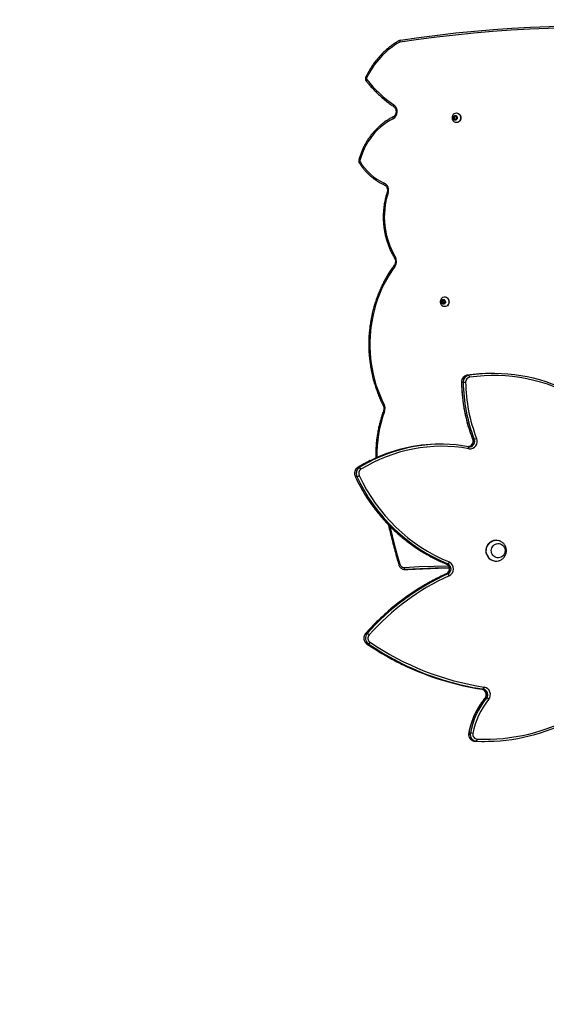
# Model space of a CAD drawing. Units: centimetres. Extents: x -1914 to 1094, y -7000 to -4743.
# Drawn here: x -1144 to -1067, y -6267 to -6123 of the extents above; entities that cross this region are included whole.
import ezdxf

# ---------------------------------------------------------------- set-up
doc = ezdxf.new("R2010")
doc.units = ezdxf.units.CM
doc.layers.add('VP-DIM', color=7, linetype='Continuous')
doc.layers.add('VP-HIC', color=6, linetype='Continuous')
doc.layers.add('VP-EQ', color=7, linetype='Continuous', true_color=0x8a3492)
doc.dimstyles.new('Strefa', dxfattribs={"dimtxt": 14, "dimasz": 20, "dimexe": 20, "dimexo": 50, "dimgap": 20, "dimtad": 0, "dimdec": 0, "dimzin": 0, "dimdsep": 46, "dimtxsty": 'Standard', "dimcen": 0.09, "dimadec": 0, "dimazin": 0, "dimtfac": 1, "dimtdec": 4, "dimtofl": 0, "dimtmove": 0, "dimatfit": 3, "dimfxl": 70, "dimfxlon": 1, "dimtolj": 1, "dimtzin": 0, "dimarcsym": 0})

# ---------------------------------------------------------------- blocks, each defined once
blk = doc.blocks.new('*D22')
at = {"layer": 'Defpoints', "color": 0}
for p in [(380.04, -4865.06), (-1093.93, -6213.81), (380.04, -6337.92)]:
    blk.add_point(p, dxfattribs=at)
at = {"layer": 'VP-DIM', "color": 0, "lineweight": -2}
for p, q in [((-1093.93, -4965.06), (-1093.93, -4815.06)), ((380.04, -4965.06), (380.04, -4815.06)), ((-1043.93, -4865.06), (-441.8, -4865.06)), ((330.04, -4865.06), (-301.8, -4865.06))]:
    blk.add_line(p, q, dxfattribs=at)
at = {"layer": 'VP-DIM', "color": 0}
for points in [[(-1043.93, -4856.72), (-1043.93, -4873.39), (-1093.93, -4865.06)], [(330.04, -4873.39), (330.04, -4856.72), (380.04, -4865.06)]]:
    blk.add_solid(points, dxfattribs=at)
at = {"layer": 'VP-DIM', "color": 0, "insert": (-371.8, -4865.06), "char_height": 30, "attachment_point": 5}
blk.add_mtext('\\A1;1475', dxfattribs=at)
blk = doc.blocks.new('*D84')
at = {"layer": 'Defpoints', "color": 0}
for p in [(542.72, -4793.02), (-1299.56, -6085.95), (542.72, -6417.08)]:
    blk.add_point(p, dxfattribs=at)
at = {"layer": 'VP-DIM', "color": 0, "lineweight": -2}
for p, q in [((-1299.56, -4893.02), (-1299.56, -4743.02)), ((542.72, -4893.02), (542.72, -4743.02)), ((-1249.56, -4793.02), (-437.03, -4793.02)), ((492.72, -4793.02), (-297.03, -4793.02))]:
    blk.add_line(p, q, dxfattribs=at)
at = {"layer": 'VP-DIM', "color": 0}
for points in [[(-1249.56, -4784.68), (-1249.56, -4801.35), (-1299.56, -4793.02)], [(492.72, -4801.35), (492.72, -4784.68), (542.72, -4793.02)]]:
    blk.add_solid(points, dxfattribs=at)
at = {"layer": 'VP-DIM', "color": 0, "insert": (-367.03, -4793.02), "char_height": 30, "attachment_point": 5}
blk.add_mtext('\\A1;1842', dxfattribs=at)
blk = doc.blocks.new('3245S2')
at = {"color": 7, "linetype": 'Continuous', "lineweight": 25}
for p, q in [((42512.1, 23507.7), (42512.1, 23505.4)), ((42756.7, 23512.1), (42756.7, 23512)), ((42787.3, 23512), (42787.3, 23512.1)), ((42975.1, 23493.4), (42975.1, 23491)), ((42988.2, 23498.1), (42988.2, 23495.8)), ((43051.7, 23492.7), (43051.7, 23495)), ((42514.6, 23472), (42514.6, 23469.7)), ((42608.6, 23480), (42608.6, 23477.7)), ((42619.5, 23471.8), (42619.5, 23471.7)), ((43039.6, 23474.3), (43039.6, 23472)), ((43051.4, 23483.4), (43051.4, 23481.1)), ((42524.7, 23463.7), (42524.7, 23461.4)), ((42130, 23454), (42130, 23453.8)), ((42135.1, 23453.9), (42134.2, 23451.4)), ((42134.2, 23451.4), (42136.2, 23449.5)), ((42134.6, 23452.6), (42136.2, 23451.1)), ((42137.9, 23454.4), (42135.1, 23453.9)), ((42136.2, 23451.1), (42139, 23451.7)), ((42136.2, 23451.1), (42136.2, 23449.5)), ((42136.2, 23449.5), (42139, 23450.1)), ((42139.9, 23452.6), (42137.9, 23454.4)), ((42139, 23451.7), (42139.4, 23453)), ((42139, 23450.1), (42139.9, 23452.6)), ((42139, 23451.7), (42139, 23450.1)), ((42144, 23453.8), (42144, 23454)), ((42791.4, 23439), (42791.4, 23441.3)), ((42791.5, 23441.5), (42791.5, 23439.2)), ((42806, 23441.3), (42806, 23439)), ((42400, 23436.8), (42400, 23436.6)), ((42404.8, 23436.4), (42404.3, 23433.9)), ((42404.3, 23433.9), (42406.5, 23432.2)), ((42404.6, 23435.3), (42406.5, 23433.8)), ((42407.6, 23437.3), (42404.8, 23436.4)), ((42406.5, 23433.8), (42409.2, 23434.7)), ((42406.5, 23433.8), (42406.5, 23432.2)), ((42406.5, 23432.2), (42409.2, 23433.1)), ((42409.8, 23435.6), (42407.6, 23437.3)), ((42409.2, 23434.7), (42409.5, 23435.8)), ((42409.2, 23433.1), (42409.8, 23435.6)), ((42409.2, 23434.7), (42409.2, 23433.1)), ((42414, 23436.6), (42414, 23436.8)), ((42615.9, 23431.5), (42615.9, 23429.2)), ((42791.4, 23438.9), (42791.5, 23439.1)), ((42799.6, 23378.5), (42799.6, 23382.7)), ((42799.6, 23382.2), (42799.6, 23382.7)), ((42799.6, 23378), (42799.6, 23382.2)), ((42799.6, 23378.5), (42799.6, 23378)), ((42650.1, 23311.5), (42650.1, 23309.1)), ((42893.6, 23322.9), (42893.6, 23320.5)), ((42908.7, 23324.7), (42908.7, 23322.3)), ((42663, 23307.7), (42663, 23305.4))]:
    blk.add_line(p, q, dxfattribs=at)
at = {"color": 8, "linetype": 'Continuous', "lineweight": 25}
for p, q in [((42791.4, 23439), (42791.4, 23438.9)), ((42791.5, 23439.1), (42791.5, 23439.2)), ((42806, 23438.9), (42806, 23439)), ((42893.6, 23320.4), (42893.6, 23320.5)), ((42908.7, 23322.2), (42908.7, 23322.3)), ((42650.1, 23309), (42650.1, 23309.1))]:
    blk.add_line(p, q, dxfattribs=at)
at = {"color": 7, "linetype": 'Continuous', "lineweight": 25, "flags": 128}
for points in [[(42023, 23371.7), (42019.1, 23398.8), (42015.7, 23426), (42012.6, 23453.2), (42009.9, 23480.5), (42007.6, 23507.8), (42005.7, 23535.1), (42004.2, 23562.4), (42003.1, 23589.8), (42002.4, 23617.1), (42002.1, 23644.5)], [(42005.1, 23643.1), (42005.4, 23615.9), (42006.1, 23588.6), (42007.2, 23561.3), (42008.7, 23534), (42010.6, 23506.8), (42012.9, 23479.6), (42015.6, 23452.4), (42018.6, 23425.2), (42022.1, 23398.1), (42025.9, 23371.1)], [(42777, 23498.1), (42774.7, 23497.6), (42772.4, 23497.3), (42770.1, 23497.5), (42767.8, 23497.9), (42765.6, 23498.7), (42763.5, 23499.8), (42761.7, 23501.2), (42760.1, 23502.9), (42758.8, 23504.8), (42757.8, 23506.8), (42757.1, 23509), (42756.8, 23511.2), (42756.8, 23513.5), (42757.2, 23515.7), (42757.2, 23515.8)], [(42775.4, 23505.5), (42773.6, 23505.1), (42771.6, 23505), (42769.7, 23505.3), (42767.9, 23505.8), (42766.2, 23506.7), (42764.7, 23507.9), (42763.4, 23509.4), (42762.5, 23511), (42761.8, 23512.8), (42761.6, 23514.6), (42761.6, 23516.5), (42762.1, 23518.3), (42762.8, 23520), (42763.9, 23521.6), (42765.3, 23522.9), (42766.9, 23524), (42768.6, 23524.7), (42770.5, 23525.2), (42772.5, 23525.3), (42774.4, 23525), (42776.2, 23524.4), (42777.9, 23523.5), (42779.4, 23522.4), (42780.7, 23520.9), (42781.6, 23519.3), (42782.2, 23517.5), (42782.5, 23515.7), (42782.4, 23513.8), (42782, 23512), (42781.2, 23510.3), (42780.2, 23508.7), (42778.8, 23507.4), (42777.2, 23506.3), (42775.4, 23505.5)], [(42775.4, 23505.5), (42773.6, 23505.1), (42771.6, 23505), (42769.7, 23505.3), (42767.9, 23505.8), (42766.2, 23506.7), (42764.7, 23507.9), (42763.4, 23509.4), (42762.5, 23511), (42761.8, 23512.8), (42761.6, 23514.6), (42761.6, 23516.5), (42762.1, 23518.3), (42762.8, 23520), (42763.9, 23521.6), (42765.3, 23522.9), (42766.9, 23524), (42768.6, 23524.7), (42770.5, 23525.2), (42772.5, 23525.3), (42774.4, 23525), (42776.2, 23524.4), (42777.9, 23523.5), (42779.4, 23522.4), (42780.7, 23520.9), (42781.6, 23519.3), (42782.2, 23517.5), (42782.5, 23515.7), (42782.4, 23513.8), (42782, 23512), (42781.2, 23510.3), (42780.2, 23508.7), (42778.8, 23507.4), (42777.2, 23506.3), (42775.4, 23505.5)], [(43051.4, 23481.1), (43051.7, 23491.3), (43051.7, 23492.7)], [(42619.5, 23471.7), (42619.6, 23473.4), (42619.5, 23474.1)], [(42622.5, 23471.9), (42621.9, 23472), (42621.3, 23472.1), (42620.8, 23472.1), (42620.4, 23472.1), (42620, 23472), (42619.7, 23471.9), (42619.6, 23471.8), (42619.5, 23471.7)], [(42130, 23454), (42130.2, 23455.4), (42130.7, 23456.7), (42131.6, 23457.9), (42132.7, 23458.9), (42134, 23459.6), (42135.5, 23460.1), (42137, 23460.2), (42138.6, 23460.1), (42140.1, 23459.6), (42141.4, 23458.9), (42142.5, 23457.9), (42143.3, 23456.7), (42143.9, 23455.4), (42144, 23454), (42144, 23454)], [(42130.7, 23451.2), (42130.2, 23452.4), (42130, 23453.8), (42130.2, 23455.2), (42130.7, 23456.5), (42131.6, 23457.7), (42132.7, 23458.6), (42134, 23459.4), (42135.5, 23459.8), (42137, 23460), (42138.6, 23459.9), (42140.1, 23459.4), (42141.4, 23458.7), (42142.5, 23457.7), (42143.3, 23456.5), (42143.9, 23455.2), (42144, 23453.8), (42143.9, 23452.4), (42143.4, 23451.2)], [(42133.6, 23451.3), (42133.6, 23452.3), (42133.9, 23453.3), (42134.5, 23454.2), (42135.4, 23454.8), (42136.5, 23455.1), (42137.7, 23455.1), (42138.8, 23454.7), (42139.7, 23454.1), (42140.3, 23453.2), (42140.5, 23452.2), (42140.4, 23451.2), (42139.9, 23450.2), (42139.1, 23449.5), (42138.1, 23449), (42137, 23448.9), (42135.8, 23449.1), (42134.8, 23449.6), (42134.1, 23450.4), (42133.6, 23451.3)], [(42401.7, 23440.8), (42402.9, 23441.8), (42404.2, 23442.5), (42405.7, 23442.9), (42407.3, 23443), (42408.8, 23442.8), (42410.3, 23442.3), (42411.6, 23441.5), (42412.7, 23440.5), (42413.4, 23439.3), (42413.9, 23438), (42414, 23436.8)], [(42401.7, 23440.6), (42402.9, 23441.6), (42404.2, 23442.3), (42405.7, 23442.7), (42407.3, 23442.8), (42408.8, 23442.6), (42410.3, 23442.1), (42411.6, 23441.3), (42412.7, 23440.3), (42413.4, 23439.1), (42413.9, 23437.7), (42414, 23436.3), (42413.8, 23435), (42413.4, 23434.1)], [(42797.1, 23443.3), (42797.6, 23422.7), (42798.4, 23400.6), (42799.6, 23378.5)], [(42799.6, 23382.7), (42798.4, 23404.7), (42797.6, 23426.9), (42797.2, 23443.3)], [(42404.4, 23436.8), (42405.3, 23437.5), (42406.3, 23437.8), (42407.5, 23437.9), (42408.6, 23437.6), (42409.5, 23437), (42410.2, 23436.1), (42410.5, 23435.1), (42410.5, 23434.1), (42410, 23433.2), (42409.3, 23432.4), (42408.3, 23431.9), (42407.2, 23431.7), (42406, 23431.8), (42405, 23432.2), (42404.2, 23433), (42403.7, 23433.9), (42403.5, 23434.9), (42403.8, 23435.9), (42404.4, 23436.8)], [(42796.6, 23377), (42797.2, 23377.1), (42797.8, 23377.2), (42798.3, 23377.3), (42798.7, 23377.5), (42799.1, 23377.7), (42799.4, 23378), (42799.6, 23378.3), (42799.6, 23378.5)], [(42138.5, 23360.8), (42141.1, 23355.9), (42144, 23351.2), (42147.2, 23346.7), (42150.8, 23342.3), (42154.6, 23338.2), (42158.7, 23334.2), (42163.1, 23330.5), (42167.7, 23327.1), (42172.5, 23323.9), (42177.6, 23320.9), (42182.8, 23318.3), (42188.3, 23315.9), (42193.8, 23313.9), (42199.5, 23312.1)], [(42355, 23363.6), (42361.3, 23359.2), (42367.8, 23355), (42374.5, 23351), (42381.4, 23347.4), (42388.4, 23344), (42395.7, 23340.9), (42403.1, 23338.1), (42410.6, 23335.6), (42418.2, 23333.4), (42425.9, 23331.5), (42433.7, 23330), (42441.6, 23328.7), (42449.6, 23327.8), (42457.6, 23327.1), (42465.6, 23326.8), (42473.6, 23326.8), (42481.6, 23327.2), (42489.6, 23327.8), (42497.6, 23328.8), (42505.4, 23330.1), (42513.3, 23331.7), (42521, 23333.6), (42528.6, 23335.8), (42536.1, 23338.4), (42543.5, 23341.2), (42550.7, 23344.3), (42557.7, 23347.7)]]:
    blk.add_lwpolyline(points, dxfattribs=at)
at = {"color": 8, "linetype": 'Continuous', "lineweight": 25, "flags": 128}
for points in [[(42988.3, 23495.7), (42988.3, 23495.7), (42988.2, 23495.8)], [(42608.6, 23477.7), (42608.6, 23477.6), (42608.6, 23477.6)], [(42622.5, 23472.1), (42621.9, 23472.1), (42621.3, 23472.2), (42620.8, 23472.2), (42620.4, 23472.2), (42620, 23472.1), (42619.7, 23472), (42619.6, 23471.9), (42619.5, 23471.8)], [(43039.6, 23471.9), (43039.6, 23471.9), (43039.6, 23472)], [(42524.7, 23461.4), (42524.7, 23461.3), (42524.7, 23461.3)], [(42796.6, 23377), (42795.4, 23399.1), (42794.6, 23421.3), (42794.1, 23442.2)], [(42736.1, 23356.1), (42741.7, 23357.5), (42758.5, 23361.7), (42775.1, 23366.1), (42791.7, 23370.7)], [(42120.6, 23361.7), (42120.5, 23361.6), (42120.3, 23361.5), (42120, 23361.4), (42119.6, 23361.5), (42119.1, 23361.6), (42118.7, 23361.8), (42118.2, 23362)], [(42135.8, 23360.8), (42136, 23360.6), (42136.3, 23360.5), (42136.6, 23360.4), (42137, 23360.4), (42137.5, 23360.5), (42138, 23360.6), (42138.5, 23360.8)], [(42342.7, 23363), (42342.6, 23363), (42342.4, 23363), (42342.1, 23363.2), (42341.8, 23363.4), (42341.5, 23363.8), (42341.2, 23364.2)], [(42355, 23363.6), (42354.7, 23363.2), (42354.3, 23362.9), (42354, 23362.7), (42353.7, 23362.6), (42353.4, 23362.5), (42353.3, 23362.6), (42353.3, 23362.6)], [(42235.4, 23347.9), (42235.4, 23347.9), (42235.3, 23347.7), (42235, 23347.6), (42234.7, 23347.5), (42234.3, 23347.5), (42233.8, 23347.5), (42233.3, 23347.6), (42232.7, 23347.8)], [(42557.7, 23347.7), (42558, 23347.3), (42558.3, 23346.9), (42558.5, 23346.7), (42558.8, 23346.5), (42559, 23346.4), (42559.1, 23346.4)], [(42083, 23321.4), (42083, 23321.4), (42082.8, 23321.3), (42082.6, 23321.4), (42082.3, 23321.5), (42081.9, 23321.7), (42081.6, 23322), (42081.2, 23322.4)], [(42202.9, 23311.2), (42202.7, 23311.2), (42202.5, 23311.2), (42202.2, 23311.4), (42201.9, 23311.6), (42201.6, 23312), (42201.3, 23312.4)], [(42663, 23305.4), (42663, 23305.3), (42663, 23305.3)]]:
    blk.add_lwpolyline(points, dxfattribs=at)
at = {"color": 7, "linetype": 'Continuous', "lineweight": 25}
for centre, radius, start, end in [((42764.8, 23508.4), 249.7, 149.4325, 188.1032), ((42774.7, 23495.6), 273.9, 357.6282, 29.5165), ((42764.3, 23507.6), 252.2, 153.2926, 188.1182), ((42775.4, 23494.9), 276.3, 357.6116, 26.3463), ((42772.6, 23512.2), 14.7, 287.3427, 14.3441), ((42763.3, 23505.4), 251.2, 180.001, 188.1582), ((42771.9, 23512.3), 15.2, 181.3187, 289.4365), ((42772.5, 23512.1), 14.8, 287.554, 359.44), ((42983.1, 23492.6), 11.1, 49.9758, 169.7968), ((42983.1, 23492), 8.06, 49.8537, 169.9193), ((42996, 23495.2), 8.31, 134.3398, 159.0847), ((43059.4, 23584.9), 108.7, 230.4518, 259.7896), ((42611.7, 23473.5), 10.9, 352.6469, 112.7842), ((42571.7, 23555.4), 405, 325.6769, 351.3595), ((42573.4, 23554.2), 406.3, 333.7776, 351.3852), ((42573.8, 23551.8), 405.9, 334.6798, 351.3917), ((42972.3, 23490.6), 3.97, 44.301, 91.8488), ((42983.1, 23489.6), 8.06, 49.8659, 169.9144), ((43059.4, 23584.2), 111.7, 230.4429, 259.799), ((43059.4, 23581.9), 111.7, 230.4472, 259.7948), ((43041.5, 23484.7), 6.94, 258.7301, 356.349), ((43049, 23480.7), 3.66, 48.0591, 98.7063), ((42517.5, 23469.3), 3.95, 87.7227, 135.3911), ((42524.4, 23473.6), 9.9, 189.0656, 271.504), ((42524.4, 23471.3), 9.9, 189.073, 271.5031), ((42524.5, 23474.3), 6.93, 189.0619, 271.5116), ((42521.8, 23702.6), 235.3, 270.6839, 291.3462), ((42521.8, 23702.1), 238.4, 270.6878, 291.3422), ((42521.8, 23699.7), 238.4, 270.6839, 291.346), ((42593.5, 23477.1), 15.4, 11.2074, 24.8273), ((42843.6, 23431.5), 227.7, 169.8363, 206.825), ((42844.2, 23432.3), 225.3, 169.8621, 211.7617), ((42615.9, 23473.1), 6.65, 349.8988, 351.0409), ((43041.5, 23484), 9.93, 258.7597, 356.3195), ((43041.5, 23481.7), 9.91, 258.6615, 356.4119), ((43071.4, 23471.3), 31.9, 168.0106, 174.5888), ((42082.9, 23461), 441.8, 0.3565, 0.8331), ((42405.8, 23436.7), 5.8, 135.2266, 179.6238), ((42405.8, 23436.6), 5.76, 135.3567, 205.9157), ((42556.8, 23538.8), 250.7, 294.7337, 337.5836), ((42556.9, 23538.1), 253.6, 294.733, 337.5841), ((42793.7, 23441.1), 5.5, 153.2715, 157.9513), ((42787.5, 23438.5), 4.82, 36.3613, 76.957), ((42798.7, 23438.5), 11.1, 25.4056, 152.5474), ((42787.2, 23438.7), 5.18, 33.8344, 71.9834), ((42793.9, 23440.3), 2.66, 153.1817, 158.0308), ((42798.7, 23437.8), 8.1, 25.3263, 152.6267), ((42798.7, 23435.5), 8.1, 25.3263, 152.6267), ((42810.1, 23438.4), 5, 105.6255, 144.9627), ((43130.5, 23589.7), 356.9, 204.5808, 228.3996), ((43130.7, 23590.6), 354.1, 204.5855, 228.3954), ((42844.1, 23429.3), 228.2, 180.0366, 206.5588), ((42556.9, 23535.7), 253.6, 294.7331, 337.5844), ((42793.9, 23438), 2.73, 153.1532, 157.8581), ((43130.6, 23587.5), 357, 204.5848, 228.3962), ((42127, 23427.3), 115.7, 209.1178, 245.4392), ((42790.3, 23376.9), 6.31, 283.0601, 1.3104), ((41966.8, 23466.2), 183.7, 308.479, 325.4501), ((42128, 23354.9), 12.1, 29.1282, 143.8487), ((42243.4, 23342.4), 12, 70.4392, 153.1135), ((42282.7, 23461.7), 113.7, 251.8817, 300.9254), ((42347.7, 23353.4), 12.6, 54.184, 121.0673), ((42159.6, 23381), 80.3, 301.2593, 335.5869), ((42563.4, 23336.3), 12.8, 69.9789, 116.6422), ((42900.9, 23319.9), 7.91, 132.0622, 157.9815), ((42900.4, 23331.1), 7.14, 228.4617, 325.0723), ((42903.6, 23321.8), 5.9, 29.6144, 63.6236), ((42079.8, 23324.1), 2.19, 244.8164, 307.7425), ((42200.1, 23314.2), 2.21, 254.4853, 301.2554), ((42654.9, 23308.5), 5.63, 113.4862, 148.9442), ((42658.7, 23316.9), 10.2, 212.3655, 295.2435), ((42658.7, 23317.5), 7.13, 212.3629, 295.2418), ((42650.2, 23304.7), 13.2, 13.1393, 28.9952), ((42900.4, 23330.5), 10.2, 228.4485, 325.0788), ((42900.4, 23328.2), 10.2, 228.4217, 325.0985), ((42658.7, 23314.6), 10.2, 212.3547, 295.2466)]:
    blk.add_arc(centre, radius, start, end, dxfattribs=at)
at = {"color": 8, "linetype": 'Continuous', "lineweight": 25}
for centre, radius, start, end in [((42611.6, 23472.6), 8.02, 10.4798, 112.1807), ((42611.6, 23470.4), 7.96, 1.3724, 112.5125), ((42794.4, 23371.2), 2.66, 189.3941, 227.0092), ((42568, 23554.4), 412.2, 325.7405, 334.6959), ((42567.6, 23557), 412.7, 325.7443, 333.7922), ((42245, 23354.1), 2.45, 306.9762, 348.6814), ((42565.5, 23348.8), 2.35, 302.2988, 346.6616), ((42632, 23525.1), 188.1, 250.031, 271.0258), ((42847.4, 23430.7), 231.8, 206.5042, 211.6468), ((42847.8, 23433.3), 232.3, 206.7485, 211.6412), ((42076.8, 23322.8), 2.16, 291.1305, 341.7921), ((42196.9, 23312.5), 2.67, 313.57, 350.9619)]:
    blk.add_arc(centre, radius, start, end, dxfattribs=at)
at = {"color": 7, "linetype": 'Continuous', "lineweight": 25}
for points, knots in [([(42786.8, 23515.8), (42786.8, 23516.1), (42786.5, 23517.1), (42785.8, 23518.7), (42784.7, 23520.6), (42783.4, 23522.3), (42781.8, 23523.8), (42780, 23525.1), (42778.1, 23526.1), (42776, 23526.8), (42773.8, 23527.2), (42771.7, 23527.3), (42769.5, 23527.1), (42767.3, 23526.6), (42765.3, 23525.7), (42763.4, 23524.6), (42761.6, 23523.2), (42760.1, 23521.6), (42758.8, 23519.7), (42757.8, 23517.8), (42757.4, 23516.5), (42757.2, 23515.8)], [0, 0, 0, 0, 0.021494, 0.076362, 0.130974, 0.185371, 0.239554, 0.293607, 0.347551, 0.401492, 0.45547, 0.509602, 0.563927, 0.618508, 0.673345, 0.728454, 0.783821, 0.839362, 0.895036, 0.950777, 1, 1, 1, 1]), ([(42975.1, 23491), (42975.2, 23491.2), (42975.3, 23492), (42975.7, 23493.1), (42976.5, 23494.4), (42977.6, 23495.6), (42978.9, 23496.5), (42980.3, 23497.2), (42981.9, 23497.5), (42983.4, 23497.6), (42985, 23497.4), (42986.5, 23496.9), (42987.6, 23496.2), (42988.1, 23495.8), (42988.3, 23495.7)], [0, 0, 0, 0, 0.041471, 0.135283, 0.228983, 0.322252, 0.415015, 0.507346, 0.599288, 0.691013, 0.782577, 0.874142, 0.965825, 1, 1, 1, 1]), ([(42988.3, 23495.7), (42989.1, 23495), (42991.4, 23493.2), (42995.4, 23490.2), (43000.2, 23487), (43005.3, 23484), (43010.5, 23481.3), (43015.8, 23478.9), (43021.3, 23476.8), (43026.9, 23474.9), (43032.4, 23473.4), (43036.7, 23472.4), (43039.1, 23472), (43039.6, 23471.9)], [0, 0, 0, 0, 0.0546075, 0.1570161, 0.2594356, 0.3618579, 0.4642928, 0.566728, 0.6691727, 0.7716232, 0.8740731, 0.9711468, 1, 1, 1, 1]), ([(42514.6, 23469.7), (42514.7, 23469.3), (42514.9, 23468.4), (42515.4, 23467), (42516.3, 23465.4), (42517.4, 23464.1), (42518.8, 23463), (42520.3, 23462.1), (42522, 23461.5), (42523.5, 23461.3), (42524.4, 23461.3), (42524.7, 23461.3)], [0, 0, 0, 0, 0.077477, 0.199971, 0.322567, 0.445273, 0.568221, 0.691411, 0.814853, 0.938563, 1, 1, 1, 1]), ([(42524.7, 23461.3), (42526.2, 23461.3), (42530.5, 23461.4), (42537.7, 23461.7), (42546.3, 23462.5), (42554.7, 23463.5), (42563.2, 23464.8), (42571.6, 23466.5), (42579.9, 23468.4), (42588.1, 23470.6), (42596.3, 23473.1), (42603.1, 23475.5), (42607.1, 23477.1), (42608.6, 23477.6)], [0, 0, 0, 0, 0.052585, 0.151933, 0.251285, 0.350633, 0.449985, 0.549337, 0.648686, 0.748035, 0.847384, 0.946729, 1, 1, 1, 1]), ([(42608.6, 23477.6), (42608.8, 23477.7), (42609.5, 23477.9), (42610.8, 23478.2), (42612.4, 23478.2), (42613.9, 23477.9), (42615.4, 23477.3), (42616.7, 23476.5), (42617.8, 23475.4), (42618.7, 23474.2), (42619.3, 23472.9), (42619.4, 23472.1), (42619.5, 23471.8)], [0, 0, 0, 0, 0.049649, 0.158781, 0.267861, 0.37682, 0.485787, 0.594881, 0.704329, 0.814199, 0.924696, 1, 1, 1, 1]), ([(43039.6, 23471.9), (43040, 23471.8), (43040.9, 23471.7), (43042.5, 23471.7), (43044.3, 23472.1), (43045.9, 23472.7), (43047.5, 23473.6), (43048.8, 23474.8), (43049.9, 23476.2), (43050.7, 23477.7), (43051.3, 23479.4), (43051.4, 23480.5), (43051.4, 23481.1)], [0, 0, 0, 0, 0.064429, 0.168842, 0.273445, 0.378052, 0.482624, 0.587109, 0.691426, 0.795505, 0.899297, 1, 1, 1, 1]), ([(42130.7, 23451.2), (42130.9, 23450.8), (42131.4, 23450), (42132.4, 23449), (42133.5, 23448.2), (42134.9, 23447.6), (42136.4, 23447.4), (42137.9, 23447.4), (42139.4, 23447.7), (42140.8, 23448.3), (42142, 23449.3), (42142.9, 23450.3), (42143.2, 23451), (42143.4, 23451.2)], [0, 0, 0, 0, 0.0843944, 0.1763208, 0.2687719, 0.3622706, 0.4571033, 0.5534508, 0.6512254, 0.7500571, 0.849369, 0.9483478, 1, 1, 1, 1]), ([(42791.5, 23439.1), (42791.6, 23439.3), (42791.9, 23440), (42792.7, 23441), (42793.9, 23442), (42795.3, 23442.8), (42796.8, 23443.3), (42798.3, 23443.5), (42799.9, 23443.4), (42801.5, 23443), (42802.9, 23442.4), (42804.1, 23441.5), (42805.2, 23440.4), (42805.7, 23439.5), (42806, 23439), (42806, 23438.9)], [0, 0, 0, 0, 0.038925, 0.126438, 0.213742, 0.300562, 0.387001, 0.473175, 0.559162, 0.645082, 0.731037, 0.817167, 0.903558, 0.98644, 1, 1, 1, 1]), ([(42400.7, 23434.1), (42400.7, 23433.9), (42401, 23433.3), (42401.7, 23432.4), (42402.8, 23431.4), (42404.1, 23430.7), (42405.5, 23430.3), (42407, 23430.1), (42408.5, 23430.2), (42410, 23430.7), (42411.3, 23431.5), (42412.4, 23432.5), (42413.2, 23433.4), (42413.4, 23434), (42413.4, 23434.1)], [0, 0, 0, 0, 0.034472, 0.125154, 0.21602, 0.307614, 0.400387, 0.494567, 0.590256, 0.687222, 0.785036, 0.883045, 0.980439, 1, 1, 1, 1]), ([(42663, 23305.3), (42664.4, 23305.9), (42668.6, 23307.9), (42675.3, 23311.3), (42683.2, 23315.7), (42690.8, 23320.3), (42698.4, 23325.2), (42705.7, 23330.3), (42712.8, 23335.6), (42719.8, 23341.2), (42726.5, 23347.1), (42733, 23353.1), (42739.3, 23359.4), (42745.4, 23365.9), (42751.3, 23372.5), (42756.8, 23379.4), (42762.2, 23386.5), (42767.3, 23393.7), (42772.1, 23401.1), (42776.6, 23408.7), (42780.9, 23416.4), (42784.9, 23424.2), (42788.4, 23431.7), (42790.4, 23436.7), (42791.4, 23438.9)], [0, 0, 0, 0, 0.02477, 0.071586, 0.118405, 0.165224, 0.212039, 0.258856, 0.305668, 0.352482, 0.399298, 0.44611, 0.492921, 0.539731, 0.586542, 0.633348, 0.680154, 0.726964, 0.773768, 0.820571, 0.867376, 0.914179, 0.960982, 1, 1, 1, 1]), ([(42806, 23438.9), (42806.8, 23437.2), (42809, 23432.4), (42813, 23424.4), (42817.9, 23415.1), (42823.1, 23406), (42828.6, 23397), (42834.3, 23388.2), (42840.4, 23379.5), (42846.6, 23371), (42853.2, 23362.7), (42859.9, 23354.6), (42867, 23346.7), (42874.2, 23339), (42881.7, 23331.5), (42888.2, 23325.3), (42892.2, 23321.7), (42893.6, 23320.4)], [0, 0, 0, 0, 0.037597, 0.108732, 0.179876, 0.251014, 0.322157, 0.393297, 0.464441, 0.535583, 0.606729, 0.677871, 0.749019, 0.820166, 0.891317, 0.962467, 1, 1, 1, 1]), ([(42023.1, 23371.4), (42023.5, 23370.6), (42024.8, 23368.2), (42027.3, 23364.1), (42030.5, 23359.3), (42034, 23354.7), (42037.8, 23350.2), (42041.8, 23345.9), (42046.1, 23341.8), (42050.6, 23337.9), (42055.3, 23334.1), (42060.2, 23330.6), (42065.3, 23327.4), (42070.6, 23324.3), (42074.7, 23322.2), (42077.1, 23321), (42077.6, 23320.8)], [0, 0, 0, 0, 0.035591, 0.114, 0.192425, 0.270867, 0.349331, 0.427809, 0.506304, 0.584814, 0.663347, 0.741887, 0.820444, 0.899013, 0.977591, 1, 1, 1, 1]), ([(42023.1, 23371.4), (42023.1, 23371.3), (42023.2, 23371.2), (42023.6, 23371), (42024.3, 23370.8), (42025.1, 23370.9), (42025.7, 23371), (42025.9, 23371.1), (42025.9, 23371.1)], [0, 0, 0, 0, 0.085059, 0.330324, 0.576846, 0.82628, 0.995064, 1, 1, 1, 1]), ([(42733.6, 23353.8), (42733.9, 23353.8), (42741.4, 23355.6), (42756, 23359.3), (42775.4, 23364.4), (42787.5, 23367.8), (42792.6, 23369.2)], [0, 0, 0, 0, 0.0144071, 0.3784222, 0.7424435, 1, 1, 1, 1]), ([(42792.6, 23369.2), (42792.9, 23369.3), (42793.8, 23369.6), (42795.2, 23370.3), (42796.6, 23371.3), (42797.8, 23372.6), (42798.7, 23374.1), (42799.3, 23375.6), (42799.6, 23377), (42799.6, 23377.9), (42799.6, 23378.2)], [0, 0, 0, 0, 0.0845893, 0.2254778, 0.3664403, 0.5068529, 0.6462905, 0.7846574, 0.9217618, 1, 1, 1, 1]), ([(42908.7, 23322.2), (42909.8, 23323.9), (42913.1, 23328.7), (42918.2, 23336.8), (42924.1, 23346.6), (42929.7, 23356.4), (42935, 23366.5), (42938.6, 23373.7), (42940.4, 23377.7), (42940.7, 23378.1)], [0, 0, 0, 0, 0.093161, 0.26955, 0.445955, 0.622349, 0.798752, 0.97515, 1, 1, 1, 1]), ([(42083, 23321.4), (42084.1, 23322.3), (42087.1, 23324.7), (42091.9, 23328.9), (42097.4, 23334.1), (42102.7, 23339.4), (42107.7, 23345), (42112.5, 23350.7), (42116.8, 23356.3), (42119.4, 23360), (42120.6, 23361.7)], [0, 0, 0, 0, 0.071794, 0.207327, 0.342854, 0.478382, 0.613881, 0.74938, 0.884856, 1, 1, 1, 1]), ([(42120.6, 23361.7), (42120.8, 23361.9), (42121.2, 23362.4), (42122.1, 23363.3), (42123.3, 23364.2), (42124.8, 23364.8), (42126.4, 23365.2), (42128, 23365.3), (42129.6, 23365.2), (42131.2, 23364.8), (42132.6, 23364.2), (42133.9, 23363.4), (42134.9, 23362.3), (42135.5, 23361.5), (42135.8, 23360.9), (42135.8, 23360.8)], [0, 0, 0, 0, 0.039476, 0.126794, 0.213241, 0.29874, 0.383661, 0.468218, 0.552574, 0.636802, 0.721, 0.805376, 0.89019, 0.975841, 1, 1, 1, 1]), ([(42135.8, 23360.8), (42136.3, 23360), (42137.4, 23357.6), (42139.6, 23353.8), (42142.4, 23349.5), (42145.5, 23345.2), (42148.9, 23341.2), (42152.5, 23337.3), (42156.4, 23333.6), (42160.4, 23330.1), (42164.7, 23326.8), (42169.2, 23323.7), (42173.9, 23320.9), (42178.7, 23318.3), (42183.7, 23315.9), (42188.9, 23313.8), (42193.9, 23312), (42197.2, 23311), (42198.7, 23310.6)], [0, 0, 0, 0, 0.034707, 0.099569, 0.164446, 0.229342, 0.294258, 0.3592, 0.424161, 0.489141, 0.554132, 0.619145, 0.684169, 0.74921, 0.814256, 0.879314, 0.944378, 1, 1, 1, 1]), ([(42246.4, 23352.2), (42247.4, 23351.9), (42250.2, 23351), (42254.9, 23349.7), (42260.5, 23348.5), (42266.2, 23347.5), (42271.9, 23346.9), (42277.7, 23346.5), (42283.5, 23346.4), (42289.3, 23346.6), (42295.1, 23347), (42300.8, 23347.8), (42306.5, 23348.8), (42312.1, 23350.1), (42317.6, 23351.6), (42323, 23353.5), (42328.3, 23355.5), (42333.5, 23357.9), (42338.3, 23360.4), (42341.3, 23362.2), (42342.7, 23363)], [0, 0, 0, 0, 0.030546, 0.087985, 0.145435, 0.202888, 0.260343, 0.317799, 0.375256, 0.432719, 0.49018, 0.547643, 0.605103, 0.662567, 0.720024, 0.777481, 0.834934, 0.892385, 0.94983, 1, 1, 1, 1]), ([(42342.7, 23363), (42342.9, 23363.1), (42343.6, 23363.5), (42344.8, 23364), (42346.4, 23364.3), (42348, 23364.4), (42349.6, 23364.2), (42351.1, 23363.8), (42352.4, 23363.2), (42353, 23362.7), (42353.3, 23362.6)], [0, 0, 0, 0, 0.0667865, 0.2093197, 0.35147, 0.4931068, 0.6344245, 0.7755765, 0.916734, 1, 1, 1, 1]), ([(42353.3, 23362.6), (42354.3, 23361.8), (42357.3, 23359.6), (42362.4, 23356.2), (42368.6, 23352.3), (42374.9, 23348.7), (42381.5, 23345.3), (42388.2, 23342.2), (42395, 23339.3), (42402, 23336.6), (42409.1, 23334.3), (42416.3, 23332.2), (42423.5, 23330.3), (42430.9, 23328.8), (42438.3, 23327.5), (42445.8, 23326.5), (42453.3, 23325.7), (42460.9, 23325.3), (42468.5, 23325.1), (42476, 23325.2), (42483.6, 23325.6), (42491.1, 23326.3), (42498.6, 23327.3), (42506.1, 23328.5), (42513.4, 23330), (42520.7, 23331.8), (42527.9, 23333.8), (42535.1, 23336.2), (42542, 23338.7), (42548.9, 23341.6), (42554.6, 23344.2), (42557.9, 23345.8), (42559.1, 23346.4)], [0, 0, 0, 0, 0.018232, 0.0526359, 0.0870409, 0.1214463, 0.1558555, 0.1902691, 0.2246832, 0.2591003, 0.2935172, 0.3279365, 0.3623588, 0.3967782, 0.4312005, 0.4656253, 0.5000491, 0.5344731, 0.5688983, 0.6033219, 0.6377477, 0.6721745, 0.7065991, 0.7410249, 0.7754498, 0.8098733, 0.8442981, 0.8787212, 0.9131432, 0.947564, 0.9819845, 1, 1, 1, 1]), ([(42202.9, 23311.2), (42203.6, 23311.7), (42205.9, 23313.1), (42209.4, 23315.6), (42213.4, 23318.8), (42217.2, 23322.2), (42220.8, 23325.8), (42224.1, 23329.5), (42227.1, 23333.5), (42229.9, 23337.6), (42232.5, 23341.8), (42234.2, 23345.3), (42235.2, 23347.4), (42235.5, 23348)], [0, 0, 0, 0, 0.053756, 0.154536, 0.255315, 0.356057, 0.456773, 0.557465, 0.658119, 0.758741, 0.859323, 0.959851, 1, 1, 1, 1]), ([(42235.5, 23348), (42235.5, 23348.1), (42235.8, 23348.8), (42236.5, 23349.7), (42237.6, 23350.8), (42238.9, 23351.6), (42240.4, 23352.2), (42242, 23352.6), (42243.6, 23352.7), (42245.1, 23352.5), (42246, 23352.3), (42246.4, 23352.2)], [0, 0, 0, 0, 0.055542, 0.180798, 0.304469, 0.42629, 0.54683, 0.666607, 0.785891, 0.904909, 1, 1, 1, 1]), ([(42559.1, 23346.4), (42559.3, 23346.5), (42560, 23346.9), (42561.2, 23347.3), (42562.9, 23347.5), (42564.5, 23347.4), (42565.8, 23347.2), (42566.5, 23346.9), (42566.8, 23346.9)], [0, 0, 0, 0, 0.095271, 0.297799, 0.49992, 0.701435, 0.902644, 1, 1, 1, 1]), ([(42566.8, 23346.9), (42568, 23346.4), (42571.5, 23345.2), (42577.3, 23343.3), (42584.4, 23341.3), (42591.5, 23339.7), (42598.7, 23338.2), (42606, 23337.1), (42613.3, 23336.2), (42620.7, 23335.7), (42628.1, 23335.4), (42633.3, 23335.3), (42636, 23335.4), (42636.3, 23335.4)], [0, 0, 0, 0, 0.054905, 0.158565, 0.262232, 0.365908, 0.469581, 0.573255, 0.676937, 0.780617, 0.884302, 0.987988, 1, 1, 1, 1]), ([(42640, 23327.2), (42640.4, 23326.5), (42642, 23323.1), (42645.1, 23317.5), (42648.1, 23312.3), (42649.8, 23309.5), (42650.1, 23309)], [0, 0, 0, 0, 0.124018, 0.533916, 0.92231, 1, 1, 1, 1]), ([(42077.6, 23320.8), (42077.9, 23320.7), (42078.6, 23320.4), (42079.8, 23320.3), (42081, 23320.4), (42082.2, 23320.8), (42082.8, 23321.2), (42083, 23321.4)], [0, 0, 0, 0, 0.168281, 0.386125, 0.607302, 0.831572, 1, 1, 1, 1]), ([(42198.7, 23310.6), (42199.1, 23310.5), (42199.8, 23310.4), (42201, 23310.4), (42202, 23310.7), (42202.6, 23311.1), (42202.9, 23311.2)], [0, 0, 0, 0, 0.223744, 0.519479, 0.819449, 1, 1, 1, 1]), ([(42893.6, 23320.4), (42893.9, 23320.2), (42894.6, 23319.6), (42896, 23318.8), (42897.7, 23318.2), (42899.4, 23317.9), (42901.2, 23317.9), (42903, 23318.2), (42904.7, 23318.8), (42906.2, 23319.7), (42907.6, 23320.8), (42908.3, 23321.8), (42908.7, 23322.2)], [0, 0, 0, 0, 0.06424, 0.167316, 0.270576, 0.374049, 0.477714, 0.581489, 0.685332, 0.78911, 0.892815, 1, 1, 1, 1]), ([(42650.1, 23309), (42650.3, 23308.7), (42650.8, 23307.9), (42651.9, 23306.8), (42653.3, 23305.8), (42654.9, 23305), (42656.6, 23304.5), (42658.4, 23304.3), (42660.2, 23304.4), (42661.7, 23304.7), (42662.6, 23305.1), (42663, 23305.3)], [0, 0, 0, 0, 0.075391, 0.195439, 0.315663, 0.436183, 0.556973, 0.67797, 0.799167, 0.920479, 1, 1, 1, 1])]:
    blk.add_open_spline(points, degree=3, knots=knots, dxfattribs=at)
blk = doc.blocks.new('3245S2 2D')
at = {"xscale": 0.1, "yscale": 0.1, "zscale": 0.1, "rotation": 270}
blk.add_blockref('3245S2', (-3425.73, -1923.65), dxfattribs=at)

msp = doc.modelspace()

# ---------------------------------------------------------------- linework, layer by layer
at = {"layer": 'VP-HIC', "color": 5}
msp.add_lwpolyline([(-1278.11, -6190.57), (-1289.55, -6153.07, -0.252962), (-1246.23, -5938.68), (-1207.65, -5892.4, -0.283968), (-978.36, -5815.77), (-932.5, -5826.55, -0.587717), (-822.48, -6213.08), (-895.48, -6286.08, -0.565954)], format="xyb", close=True, dxfattribs=at)

# ---------------------------------------------------------------- block references
at = {"layer": 'VP-EQ', "color": 0}
msp.add_blockref('3245S2 2D', (0, 0), dxfattribs=at)

# ---------------------------------------------------------------- dimensions: what is measured, and where the dimension line sits
at = {"layer": 'VP-DIM', "color": 0}
dim = msp.add_linear_dim(base=(542.72, -4793.02), p1=(-1299.56, -6085.95), p2=(542.72, -6417.08), dimstyle='Strefa', override={"dimtxt": 30, "dimasz": 50, "dimexe": 50, "dimexo": 80, "dimfxl": 100}, dxfattribs=at)
dim.commit()
dim.dimension.update_dxf_attribs({"geometry": '*D84', "text_midpoint": (-367.03, -4793.02), "dimtype": 160})
dim = msp.add_linear_dim(base=(380.04, -4865.06), p1=(-1093.93, -6213.81), p2=(380.04, -6337.92), text='1475', dimstyle='Strefa', override={"dimtxt": 30, "dimasz": 50, "dimexe": 50, "dimexo": 80, "dimfxl": 100}, dxfattribs=at)
dim.commit()
dim.dimension.update_dxf_attribs({"geometry": '*D22', "text_midpoint": (-371.8, -4865.06), "dimtype": 160})

doc.saveas('drawing.dxf')
